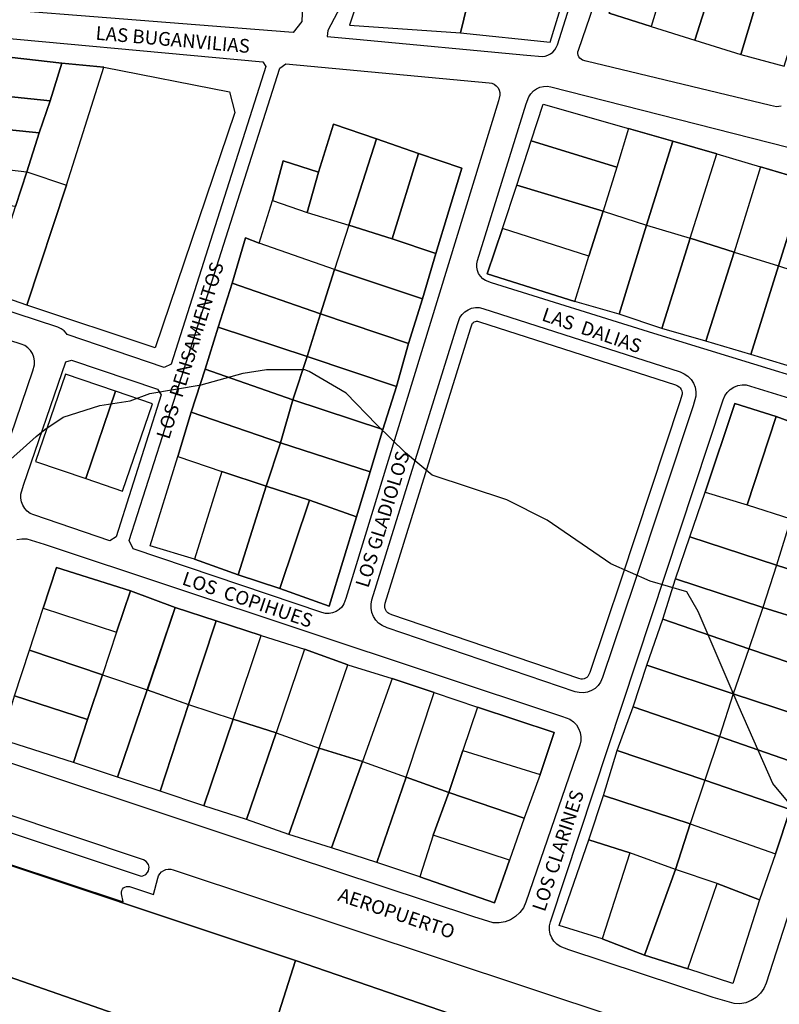
# Model space of a CAD drawing. Extents: x 360275 to 392392, y 7748301 to 7762241.
# Drawn here: x 382031 to 382197, y 7759110 to 7759326 of the extents above; entities that cross this region are included whole.
import ezdxf

# ---------------------------------------------------------------- set-up
doc = ezdxf.new("R2010")
doc.units = 0
doc.header["$MEASUREMENT"] = 0
for name, color, linetype in [('AREA_VERDE_IQUIQUE', 5, 'CONTINUOUS'), ('COTA-50', 9, 'CONTINUOUS'), ('LINEA_OFICIAL_IQUIQUE', 2, 'CONTINUOUS'), ('N0MBRE_CALLES', 7, 'CONTINUOUS'), ('PREDIOS_IQUIQUE', 4, 'CONTINUOUS'), ('SOLERA_ABIERTA_IQUIQUE', 7, 'CONTINUOUS'), ('SOLERA_CERRADA_IQUIQUE', 7, 'CONTINUOUS')]:
    doc.layers.add(name, color=color, linetype=linetype)
doc.styles.get("Standard").update_dxf_attribs({"font": 'txt', "bigfont": 'bigfont.shx'})

msp = doc.modelspace()

# ---------------------------------------------------------------- linework, layer by layer
at = {"layer": 'AREA_VERDE_IQUIQUE', "linetype": 'Continuous'}
msp.add_lwpolyline([(382155.6, 7759182.76), (382155.35, 7759182.17), (382155.16, 7759181.91), (382154.93, 7759181.69), (382154.66, 7759181.53), (382154.34, 7759181.41), (382154.02, 7759181.35), (382153.69, 7759181.36), (382153.23, 7759181.47), (382112.28, 7759195.39), (382111.61, 7759195.67), (382111.34, 7759195.87), (382111.09, 7759196.13), (382110.9, 7759196.42), (382110.77, 7759196.74), (382110.71, 7759197.1), (382110.71, 7759197.45), (382110.81, 7759197.93), (382129.45, 7759258.02), (382129.84, 7759259.08), (382129.95, 7759259.23), (382130.11, 7759259.4), (382130.3, 7759259.52), (382130.56, 7759259.62), (382130.8, 7759259.67), (382131.04, 7759259.66), (382131.44, 7759259.58), (382174.35, 7759245.78), (382174.84, 7759245.56), (382175.14, 7759245.35), (382175.4, 7759245.08), (382175.62, 7759244.74), (382175.75, 7759244.41), (382175.82, 7759244.03), (382175.81, 7759243.74), (382175.34, 7759242.07), (382162.46, 7759203.23)], close=True, dxfattribs=at)
at = {"layer": 'COTA-50', "linetype": 'Continuous', "elevation": 10}
for points in [[(382031.54, 7759231.91), (382034.37, 7759234.43), (382036.26, 7759236), (382040.28, 7759238.69), (382048.29, 7759241.2), (382054.95, 7759242.24), (382059.22, 7759243.87), (382070.51, 7759245.74), (382079.72, 7759248.32), (382084.77, 7759249.14), (382092.99, 7759249.1)], [(382176.84, 7759200.41), (382176.84, 7759200.41), (382176.84, 7759200.41), (382168.8, 7759202.8), (382160.24, 7759206.56), (382146.25, 7759216.1), (382137.42, 7759220.55), (382121.09, 7759226.01), (382115.26, 7759230.84), (382108.89, 7759237.04), (382102.26, 7759243.93), (382094.11, 7759248.64), (382093.16, 7759249.06), (382092.99, 7759249.1)], [(382027.53, 7759228.35), (382031.54, 7759231.91)], [(382209.51, 7759141.9), (382195.69, 7759158.52), (382188.35, 7759175.22), (382179.35, 7759196.17), (382176.84, 7759200.41)]]:
    msp.add_lwpolyline(points, dxfattribs=at)
at = {"layer": 'LINEA_OFICIAL_IQUIQUE'}
for points in [[(382220.8, 7759387.99), (382211.4, 7759390.69), (382202.5, 7759393.59), (382192.6, 7759396.89), (382183, 7759399.69), (382176.7, 7759380.39), (382173.84, 7759371.14), (382170.9, 7759361.79), (382167.7, 7759352.39), (382165.05, 7759343.89), (382159.81, 7759327.12), (382169.05, 7759324.23), (382178.6, 7759321.19), (382188.7, 7759318.09), (382198.2, 7759315.49), (382203.2, 7759331.79), (382205.9, 7759340.69), (382208.8, 7759349.69), (382211.87, 7759359.23), (382214.9, 7759369.09), (382220.8, 7759387.99)], [(382149.65, 7759337.88), (382132.18, 7759343.15), (382111.24, 7759349.47), (382108.46, 7759341.06), (382103.01, 7759324.52), (382127.3, 7759322.79), (382146.9, 7759320.79), (382149.4, 7759328.89), (382150.93, 7759334.99), (382149.65, 7759337.88)], [(382060.4, 7759253.89), (382032.31, 7759263.18), (382023.7, 7759266.19), (382006.8, 7759272.09), (382007.8, 7759279.89), (382008.7, 7759287.39), (382009.4, 7759294.99), (382010.4, 7759303.39), (382011.31, 7759310.59), (382012.41, 7759319.28), (382040, 7759316.19), (382049.2, 7759315.28), (382076.7, 7759309.89), (382077.9, 7759305.39), (382077.9, 7759305.39), (382060.4, 7759253.89)], [(382098.5, 7759197.29), (382087.7, 7759201.19), (382078.6, 7759204.19), (382069, 7759207.59), (382059.3, 7759210.49), (382065.4, 7759230.09), (382068.3, 7759239.79), (382071.4, 7759249.19), (382074.2, 7759258.39), (382077.3, 7759267.99), (382080.2, 7759277.93), (382083.2, 7759276.79), (382086.14, 7759286.14), (382088.44, 7759294.78), (382096.2, 7759292.29), (382099.5, 7759302.79), (382108.9, 7759299.59), (382118.1, 7759296.39), (382127.6, 7759293.19), (382121.9, 7759274.49), (382119, 7759264.59), (382115.9, 7759254.79), (382113.3, 7759245.39), (382110.3, 7759235.99), (382107.5, 7759226.69), (382104.5, 7759216.89), (382098.5, 7759197.29)], [(382040.76, 7759248.08), (382034.22, 7759228.97), (382045.21, 7759225.24), (382053.26, 7759222.51), (382059.8, 7759241.63), (382051.75, 7759244.36), (382040.76, 7759248.08)]]:
    msp.add_lwpolyline(points, close=True, dxfattribs=at)
for points in [[(382200.5, 7759249.49), (382190.9, 7759252.39), (382181, 7759255.29), (382171.4, 7759258.09), (382162, 7759261.19), (382152.3, 7759263.99), (382133.1, 7759270.09), (382136.47, 7759279.95), (382139.6, 7759289.49), (382142.73, 7759299.17), (382145.4, 7759307.19), (382164.1, 7759301.89), (382173.8, 7759299.09), (382183.4, 7759296.29), (382193, 7759293.49), (382202.88, 7759290.54)], [(382199.5, 7759152.79), (382196.3, 7759143.09), (382192.8, 7759132.99), (382186.9, 7759114.69), (382186.9, 7759114.69), (382177.1, 7759117.89), (382167.6, 7759120.89), (382158.3, 7759124.49), (382148.9, 7759127.39), (382155.4, 7759146.19), (382158.6, 7759155.89), (382161.6, 7759165.69), (382165.1, 7759175.29), (382168.1, 7759184.39), (382171.6, 7759194.49), (382174.4, 7759203.29), (382177.5, 7759212.49), (382180.9, 7759222.29), (382187.4, 7759241.69), (382196.4, 7759238.79), (382205.7, 7759235.39)], [(382029.61, 7759177.68), (382032.91, 7759187.68), (382035.9, 7759196.89), (382038.8, 7759205.79), (382055, 7759200.68), (382064.8, 7759196.99), (382073.8, 7759194.09), (382083.6, 7759190.88), (382093.1, 7759187.89), (382102.6, 7759184.49), (382112.3, 7759181.49), (382121.5, 7759178.39), (382131, 7759175.19), (382147.8, 7759169.69), (382144.7, 7759160.49), (382141.2, 7759150.89), (382138, 7759141.69), (382134.7, 7759132.39), (382134.7, 7759132.39), (382118.4, 7759138.09), (382109, 7759141.19), (382099, 7759144.39), (382089.7, 7759147.29), (382080.4, 7759150.59), (382071.1, 7759153.59), (382061.5, 7759156.79), (382052.2, 7759159.89), (382042.51, 7759163.09), (382026.8, 7759168.09)], [(382013.86, 7759145.48), (382091.17, 7759119.74), (382131.89, 7759105.71)]]:
    msp.add_lwpolyline(points, dxfattribs=at)
at = {"layer": 'PREDIOS_IQUIQUE'}
for points in [[(382169.05, 7759324.23), (382159.81, 7759327.12), (382165.05, 7759343.89), (382174.16, 7759341.04), (382169.05, 7759324.23)], [(382040.76, 7759248.08), (382034.22, 7759228.97), (382045.21, 7759225.24), (382051.75, 7759244.36), (382040.76, 7759248.08)], [(382051.75, 7759244.36), (382045.21, 7759225.24), (382053.26, 7759222.51), (382059.8, 7759241.63), (382051.75, 7759244.36)], [(382007.76, 7759127.13), (382006.64, 7759123.77), (382083.88, 7759096.81), (382091.17, 7759119.74), (382013.86, 7759145.48), (382011.22, 7759137.53), (382009.49, 7759132.33), (382007.76, 7759127.13)], [(381999.88, 7759103.61), (381990.53, 7759075.75), (381981.07, 7759046.37), (382099.25, 7759007.25), (382116.55, 7759059.65), (382123.51, 7759080.72), (382083.03, 7759094.14), (382082.98, 7759094.16), (382082.99, 7759094.16), (382083.88, 7759096.81), (382006.64, 7759123.77), (382006.04, 7759121.98), (382003.74, 7759115.13), (382002.01, 7759109.97)], [(382123.51, 7759080.72), (382131.89, 7759105.71), (382091.17, 7759119.74), (382083.88, 7759096.81), (382083.03, 7759094.14), (382123.51, 7759080.72)]]:
    msp.add_lwpolyline(points, close=True, dxfattribs=at)
at = {"layer": 'PREDIOS_IQUIQUE', "linetype": 'Continuous'}
for points in [[(382103.01, 7759324.52), (382127.3, 7759322.79), (382130.1, 7759334.59), (382108.46, 7759341.06), (382103.01, 7759324.52)], [(382178.6, 7759321.19), (382183.9, 7759337.99), (382174.16, 7759341.04), (382169.05, 7759324.23), (382178.6, 7759321.19)], [(382188.7, 7759318.09), (382193.71, 7759334.84), (382183.9, 7759337.99), (382178.6, 7759321.19), (382188.7, 7759318.09)], [(382127.3, 7759322.79), (382146.9, 7759320.79), (382149.4, 7759328.89), (382130.1, 7759334.59), (382127.3, 7759322.79)], [(382198.2, 7759315.49), (382203.2, 7759331.79), (382193.71, 7759334.84), (382188.7, 7759318.09), (382198.2, 7759315.49)], [(382040, 7759316.19), (382012.41, 7759319.28), (382011.31, 7759310.59), (382037.4, 7759307.89), (382040, 7759316.19)], [(382040, 7759316.19), (382037.4, 7759307.89), (382035, 7759300.89), (382032.3, 7759292.39), (382040.97, 7759289.44), (382049.2, 7759315.28), (382040, 7759316.19)], [(382049.2, 7759315.28), (382076.7, 7759309.89), (382077.9, 7759305.39), (382060.4, 7759253.89), (382032.31, 7759263.18), (382040.97, 7759289.44), (382049.2, 7759315.28)], [(382037.4, 7759307.89), (382011.31, 7759310.59), (382010.4, 7759303.39), (382035, 7759300.89), (382037.4, 7759307.89)], [(382145.4, 7759307.19), (382164.1, 7759301.89), (382161.5, 7759293.39), (382142.73, 7759299.17), (382145.4, 7759307.19)], [(382035, 7759300.89), (382010.4, 7759303.39), (382009.4, 7759294.99), (382032.3, 7759292.39), (382035, 7759300.89)], [(382099.5, 7759302.79), (382096.2, 7759292.29), (382093.7, 7759283.49), (382102.8, 7759280.69), (382108.9, 7759299.59), (382099.5, 7759302.79)], [(382164.1, 7759301.89), (382161.5, 7759293.39), (382158.5, 7759283.79), (382168, 7759280.69), (382173.8, 7759299.09), (382164.1, 7759301.89)], [(382108.9, 7759299.59), (382102.8, 7759280.69), (382112.3, 7759277.69), (382118.1, 7759296.39), (382108.9, 7759299.59)], [(382142.73, 7759299.17), (382161.5, 7759293.39), (382158.5, 7759283.79), (382139.6, 7759289.49), (382142.73, 7759299.17)], [(382173.8, 7759299.09), (382168, 7759280.69), (382177.6, 7759277.89), (382183.4, 7759296.29), (382173.8, 7759299.09)], [(382009.4, 7759294.99), (382032.3, 7759292.39), (382029.8, 7759284.79), (382008.7, 7759287.39), (382009.4, 7759294.99)], [(382088.44, 7759294.78), (382086.14, 7759286.14), (382093.7, 7759283.49), (382096.2, 7759292.29), (382088.44, 7759294.78)], [(382118.1, 7759296.39), (382112.3, 7759277.69), (382121.9, 7759274.49), (382127.6, 7759293.19), (382118.1, 7759296.39)], [(382193, 7759293.49), (382187.2, 7759274.79), (382177.6, 7759277.89), (382183.4, 7759296.29), (382193, 7759293.49)], [(382193, 7759293.49), (382187.2, 7759274.79), (382196.9, 7759271.79), (382202.4, 7759289.19), (382202.88, 7759290.54), (382193, 7759293.49)], [(382023.7, 7759266.19), (382027.4, 7759277.19), (382029.8, 7759284.79), (382032.3, 7759292.39), (382040.97, 7759289.44), (382032.31, 7759263.18), (382023.7, 7759266.19)], [(382139.6, 7759289.49), (382158.5, 7759283.79), (382155.4, 7759273.89), (382136.47, 7759279.95), (382139.6, 7759289.49)], [(382202.4, 7759289.19), (382196.9, 7759271.79), (382206.1, 7759268.79), (382211.4, 7759286.49), (382202.4, 7759289.19)], [(382086.14, 7759286.14), (382093.7, 7759283.49), (382102.8, 7759280.69), (382099.7, 7759270.99), (382083.2, 7759276.79), (382086.14, 7759286.14)], [(382152.3, 7759263.99), (382155.4, 7759273.89), (382158.5, 7759283.79), (382168, 7759280.69), (382162, 7759261.19), (382152.3, 7759263.99)], [(382121.9, 7759274.49), (382112.3, 7759277.69), (382102.8, 7759280.69), (382099.7, 7759270.99), (382119, 7759264.59), (382121.9, 7759274.49)], [(382133.1, 7759270.09), (382152.3, 7759263.99), (382155.4, 7759273.89), (382136.47, 7759279.95), (382133.1, 7759270.09)], [(382162, 7759261.19), (382168, 7759280.69), (382177.6, 7759277.89), (382171.4, 7759258.09), (382162, 7759261.19)], [(382077.3, 7759267.99), (382096.6, 7759261.29), (382099.7, 7759270.99), (382083.2, 7759276.79), (382080.2, 7759277.93), (382077.3, 7759267.99)], [(382171.4, 7759258.09), (382177.6, 7759277.89), (382187.2, 7759274.79), (382181, 7759255.29), (382171.4, 7759258.09)], [(382181, 7759255.29), (382187.2, 7759274.79), (382196.9, 7759271.79), (382190.9, 7759252.39), (382181, 7759255.29)], [(382190.9, 7759252.39), (382196.9, 7759271.79), (382206.1, 7759268.79), (382200.5, 7759249.49), (382190.9, 7759252.39)], [(382119, 7759264.59), (382099.7, 7759270.99), (382096.6, 7759261.29), (382115.9, 7759254.79), (382119, 7759264.59)], [(382074.2, 7759258.39), (382093.7, 7759251.99), (382096.6, 7759261.29), (382077.3, 7759267.99), (382074.2, 7759258.39)], [(382115.9, 7759254.79), (382096.6, 7759261.29), (382093.7, 7759251.99), (382113.3, 7759245.39), (382115.9, 7759254.79)], [(382071.4, 7759249.19), (382090.6, 7759242.49), (382093.7, 7759251.99), (382074.2, 7759258.39), (382071.4, 7759249.19)], [(382113.3, 7759245.39), (382093.7, 7759251.99), (382090.6, 7759242.49), (382110.3, 7759235.99), (382113.3, 7759245.39)], [(382068.3, 7759239.79), (382087.9, 7759233.09), (382090.6, 7759242.49), (382071.4, 7759249.19), (382068.3, 7759239.79)], [(382110.3, 7759235.99), (382090.6, 7759242.49), (382087.9, 7759233.09), (382107.5, 7759226.69), (382110.3, 7759235.99)], [(382187.4, 7759241.69), (382180.9, 7759222.29), (382190.1, 7759219.49), (382196.4, 7759238.79), (382187.4, 7759241.69)], [(382068.3, 7759239.79), (382065.4, 7759230.09), (382075, 7759226.79), (382084.7, 7759223.59), (382087.9, 7759233.09), (382068.3, 7759239.79)], [(382196.4, 7759238.79), (382190.1, 7759219.49), (382199.6, 7759216.39), (382205.7, 7759235.39), (382196.4, 7759238.79)], [(382107.5, 7759226.69), (382087.9, 7759233.09), (382084.7, 7759223.59), (382094.2, 7759220.49), (382104.5, 7759216.89), (382107.5, 7759226.69)], [(382059.3, 7759210.49), (382065.4, 7759230.09), (382075, 7759226.79), (382069, 7759207.59), (382059.3, 7759210.49)], [(382078.6, 7759204.19), (382084.7, 7759223.59), (382075, 7759226.79), (382069, 7759207.59), (382078.6, 7759204.19)], [(382087.7, 7759201.19), (382094.2, 7759220.49), (382084.7, 7759223.59), (382078.6, 7759204.19), (382087.7, 7759201.19)], [(382180.9, 7759222.29), (382190.1, 7759219.49), (382199.6, 7759216.39), (382196.5, 7759206.29), (382177.5, 7759212.49), (382180.9, 7759222.29)], [(382098.5, 7759197.29), (382104.5, 7759216.89), (382094.2, 7759220.49), (382087.7, 7759201.19), (382098.5, 7759197.29)], [(382218.1, 7759209.79), (382209.2, 7759212.89), (382199.6, 7759216.39), (382196.5, 7759206.29), (382215.4, 7759200.19), (382218.1, 7759209.79)], [(382177.5, 7759212.49), (382196.5, 7759206.29), (382193.51, 7759196.99), (382174.4, 7759203.29), (382177.5, 7759212.49)], [(382038.8, 7759205.79), (382035.9, 7759196.89), (382051.98, 7759191.59), (382055, 7759200.68), (382038.8, 7759205.79)], [(382215.4, 7759200.19), (382196.5, 7759206.29), (382193.51, 7759196.99), (382212.3, 7759191.19), (382215.4, 7759200.19)], [(382174.4, 7759203.29), (382193.51, 7759196.99), (382190.4, 7759187.99), (382171.6, 7759194.49), (382174.4, 7759203.29)], [(382055, 7759200.68), (382051.98, 7759191.59), (382048.88, 7759182.26), (382058.7, 7759178.99), (382064.8, 7759196.99), (382055, 7759200.68)], [(382035.9, 7759196.89), (382051.98, 7759191.59), (382048.88, 7759182.26), (382032.91, 7759187.68), (382035.9, 7759196.89)], [(382064.8, 7759196.99), (382058.71, 7759178.99), (382067.7, 7759175.79), (382073.8, 7759194.09), (382064.8, 7759196.99)], [(382212.3, 7759191.19), (382193.51, 7759196.99), (382190.4, 7759187.99), (382209.2, 7759181.59), (382212.3, 7759191.19)], [(382073.8, 7759194.09), (382067.7, 7759175.79), (382077.5, 7759172.59), (382083.6, 7759190.88), (382073.8, 7759194.09)], [(382171.6, 7759194.49), (382190.4, 7759187.99), (382187, 7759178.09), (382168.1, 7759184.39), (382171.6, 7759194.49)], [(382093.1, 7759187.89), (382086.9, 7759169.59), (382077.5, 7759172.59), (382083.6, 7759190.88), (382093.1, 7759187.89)], [(382032.9, 7759187.69), (382048.88, 7759182.26), (382045.6, 7759172.49), (382029.61, 7759177.68), (382032.9, 7759187.69)], [(382093.1, 7759187.89), (382086.9, 7759169.59), (382096.3, 7759166.19), (382102.6, 7759184.49), (382093.1, 7759187.89)], [(382209.2, 7759181.59), (382190.4, 7759187.99), (382187, 7759178.09), (382205.9, 7759171.89), (382209.2, 7759181.59)], [(382112.3, 7759181.49), (382105.8, 7759163.29), (382096.3, 7759166.19), (382102.6, 7759184.49), (382112.3, 7759181.49)], [(382168.1, 7759184.39), (382187, 7759178.09), (382184, 7759168.79), (382165.1, 7759175.29), (382168.1, 7759184.39)], [(382042.5, 7759163.09), (382045.6, 7759172.49), (382048.88, 7759182.26), (382058.7, 7759178.99), (382052.2, 7759159.89), (382042.5, 7759163.09)], [(382112.3, 7759181.49), (382105.8, 7759163.29), (382115.4, 7759159.89), (382121.5, 7759178.39), (382112.3, 7759181.49)], [(382052.2, 7759159.89), (382058.7, 7759178.99), (382067.7, 7759175.79), (382061.5, 7759156.79), (382052.2, 7759159.89)], [(382131, 7759175.19), (382127.8, 7759165.69), (382124.7, 7759156.49), (382115.4, 7759159.89), (382121.5, 7759178.39), (382131, 7759175.19)], [(382026.8, 7759168.09), (382029.6, 7759177.69), (382045.6, 7759172.49), (382042.51, 7759163.09), (382026.8, 7759168.09)], [(382205.9, 7759171.89), (382187, 7759178.09), (382184, 7759168.79), (382202.7, 7759162.29), (382205.9, 7759171.89)], [(382061.5, 7759156.79), (382067.7, 7759175.79), (382077.5, 7759172.59), (382071.1, 7759153.59), (382061.5, 7759156.79)], [(382147.8, 7759169.69), (382131, 7759175.19), (382127.8, 7759165.69), (382144.7, 7759160.49), (382147.8, 7759169.69)], [(382165.1, 7759175.29), (382184, 7759168.79), (382180.8, 7759159.19), (382161.6, 7759165.69), (382165.1, 7759175.29)], [(382071.1, 7759153.59), (382077.5, 7759172.59), (382086.9, 7759169.59), (382080.4, 7759150.59), (382071.1, 7759153.59)], [(382080.4, 7759150.59), (382086.9, 7759169.59), (382096.3, 7759166.19), (382089.7, 7759147.29), (382080.4, 7759150.59)], [(382202.7, 7759162.29), (382184, 7759168.79), (382180.8, 7759159.19), (382199.5, 7759152.79), (382202.7, 7759162.29)], [(382089.7, 7759147.29), (382096.3, 7759166.19), (382105.8, 7759163.29), (382099, 7759144.39), (382089.7, 7759147.29)], [(382141.2, 7759150.89), (382124.7, 7759156.49), (382127.8, 7759165.69), (382144.7, 7759160.49), (382141.2, 7759150.89)], [(382161.6, 7759165.69), (382180.8, 7759159.19), (382177.6, 7759149.69), (382158.6, 7759155.89), (382161.6, 7759165.69)], [(382099, 7759144.39), (382105.8, 7759163.29), (382115.4, 7759159.89), (382109, 7759141.19), (382099, 7759144.39)], [(382109, 7759141.19), (382115.4, 7759159.89), (382124.7, 7759156.49), (382121.3, 7759147.19), (382118.4, 7759138.09), (382109, 7759141.19)], [(382199.5, 7759152.79), (382180.8, 7759159.19), (382177.6, 7759149.69), (382196.3, 7759143.09), (382199.5, 7759152.79)], [(382138, 7759141.69), (382121.3, 7759147.19), (382124.7, 7759156.49), (382141.2, 7759150.89), (382138, 7759141.69)], [(382158.6, 7759155.89), (382177.6, 7759149.69), (382174.4, 7759139.69), (382164.4, 7759143.29), (382155.4, 7759146.19), (382158.6, 7759155.89)], [(382192.8, 7759132.99), (382183.5, 7759136.59), (382174.4, 7759139.69), (382177.6, 7759149.69), (382196.3, 7759143.09), (382192.8, 7759132.99)], [(382138, 7759141.69), (382121.3, 7759147.19), (382118.4, 7759138.09), (382134.7, 7759132.39), (382138, 7759141.69)], [(382148.9, 7759127.39), (382155.4, 7759146.19), (382164.4, 7759143.29), (382158.3, 7759124.49), (382148.9, 7759127.39)], [(382167.6, 7759120.89), (382174.4, 7759139.69), (382164.4, 7759143.29), (382158.3, 7759124.49), (382167.6, 7759120.89)], [(382177.1, 7759117.89), (382183.5, 7759136.59), (382174.4, 7759139.69), (382167.6, 7759120.89), (382177.1, 7759117.89)], [(382177.1, 7759117.89), (382183.5, 7759136.59), (382192.8, 7759132.99), (382186.9, 7759114.69), (382177.1, 7759117.89)]]:
    msp.add_lwpolyline(points, close=True, dxfattribs=at)
at = {"layer": 'SOLERA_ABIERTA_IQUIQUE'}
msp.add_lwpolyline([(382027.89, 7759141.08), (382053.42, 7759132.59), (382053.07, 7759134.37), (382053.05, 7759134.71), (382053.11, 7759135.06), (382053.27, 7759135.37), (382053.5, 7759135.63), (382053.78, 7759135.83), (382054.11, 7759135.94), (382054.46, 7759135.97), (382054.8, 7759135.91), (382060.07, 7759134.2), (382061, 7759137.78), (382061.18, 7759138.28), (382061.47, 7759138.74), (382061.84, 7759139.12), (382062.28, 7759139.43), (382062.77, 7759139.64), (382063.3, 7759139.74), (382063.83, 7759139.73), (382064.36, 7759139.62), (382220.46, 7759087.77)], dxfattribs=at)
at = {"layer": 'SOLERA_CERRADA_IQUIQUE'}
for points in [[(382094.44, 7759372.7), (382092.55, 7759325.28), (382090.67, 7759322.91), (382085.99, 7759323.28), (381991.2, 7759330.79)], [(382197.53, 7759306.78), (382197.01, 7759306.66), (382196.49, 7759306.63), (382195.2, 7759306.89), (382154.8, 7759316.59), (382154.01, 7759316.81), (382153.7, 7759317.01), (382153.43, 7759317.26), (382153.22, 7759317.57), (382153.08, 7759317.9), (382153.01, 7759318.27), (382153.02, 7759318.63), (382153.1, 7759318.99), (382164.2, 7759351.39)], [(382101.68, 7759329.84), (382098.23, 7759323.29), (382098.12, 7759322.04), (382104.49, 7759321.45), (382141.8, 7759317.89), (382145.22, 7759317.61), (382145.84, 7759317.7), (382146.44, 7759317.9), (382147, 7759318.2), (382147.49, 7759318.59), (382147.92, 7759319.06), (382148.25, 7759319.6), (382148.5, 7759320.18), (382153.37, 7759335.47)], [(382014.2, 7759322.89), (382084.02, 7759316.46), (382084.65, 7759315.42), (382084.65, 7759315.42), (382063.91, 7759250.31), (382062.39, 7759249.56), (382041.17, 7759256.75), (382041.02, 7759256.99), (382040.46, 7759257.57), (382039.8, 7759258.04), (382039.07, 7759258.37), (382007.21, 7759268.78)], [(382225.3, 7759239.89), (382169.6, 7759256.99), (382134.1, 7759268.09), (382132.79, 7759268.58), (382132.18, 7759268.99), (382131.67, 7759269.52), (382131.26, 7759270.13), (382130.99, 7759270.81), (382130.85, 7759271.54), (382130.85, 7759272.27), (382131, 7759272.99), (382141.7, 7759307.29), (382142.25, 7759308.81), (382142.7, 7759309.49), (382143.27, 7759310.08), (382143.94, 7759310.54), (382144.68, 7759310.88), (382145.47, 7759311.07), (382146.29, 7759311.11), (382147.1, 7759310.99), (382243.15, 7759286.53)], [(382008.1, 7759173.98), (382033.6, 7759248.79), (382033.6, 7759248.79), (382033.6, 7759248.79), (382033.98, 7759250.16), (382034.01, 7759250.98), (382033.87, 7759251.8), (382033.57, 7759252.58), (382033.12, 7759253.28), (382032.55, 7759253.88), (382031.87, 7759254.36), (382031.1, 7759254.69), (381998.7, 7759265.09)], [(382217.11, 7759185.59), (382194.21, 7759114.79), (382193.69, 7759113.61), (382192.96, 7759112.56), (382192.03, 7759111.67), (382190.95, 7759110.97), (382189.75, 7759110.5), (382188.49, 7759110.28), (382187.21, 7759110.3), (382182.61, 7759111.68), (382151.01, 7759122.08), (382149.08, 7759122.8), (382148.35, 7759123.32), (382147.74, 7759123.96), (382147.26, 7759124.72), (382146.94, 7759125.54), (382146.79, 7759126.42), (382146.8, 7759127.31), (382147, 7759128.18), (382184.8, 7759242.49), (382185.18, 7759243.34), (382185.71, 7759244.1), (382186.38, 7759244.75), (382187.17, 7759245.25), (382188.03, 7759245.59), (382188.95, 7759245.76), (382189.86, 7759245.74), (382207.85, 7759240.19)], [(382030.09, 7759211.87), (382031.2, 7759212.05), (382032.33, 7759212.03), (382036.1, 7759210.89), (382149.6, 7759173.19), (382151.26, 7759172.54), (382152.03, 7759172), (382152.67, 7759171.32), (382153.16, 7759170.52), (382153.49, 7759169.65), (382153.64, 7759168.74), (382153.62, 7759167.8), (382153.41, 7759166.89), (382141.61, 7759132.49), (382141.06, 7759131.31), (382140.3, 7759130.24), (382139.36, 7759129.35), (382138.26, 7759128.67), (382137.04, 7759128.2), (382135.75, 7759127.98), (382134.45, 7759128.01), (382130.21, 7759129.28), (382080.1, 7759145.89), (382080.1, 7759145.89), (382080.1, 7759145.89), (382017.81, 7759166.58)]]:
    msp.add_lwpolyline(points, dxfattribs=at)
for points in [[(382055.6, 7759209.89), (382054.76, 7759211.69), (382065.64, 7759245.85), (382087.69, 7759315.08), (382089.05, 7759315.99), (382133.6, 7759311.89), (382134.16, 7759311.78), (382134.68, 7759311.54), (382135.13, 7759311.2), (382135.5, 7759310.76), (382135.76, 7759310.26), (382135.9, 7759309.72), (382135.92, 7759309.15), (382135.61, 7759307.89), (382102.21, 7759198.99), (382101.75, 7759197.79), (382101.3, 7759197.12), (382100.72, 7759196.56), (382100.05, 7759196.12), (382099.29, 7759195.82), (382098.5, 7759195.68), (382097.69, 7759195.7), (382096.9, 7759195.89), (382055.6, 7759209.89)], [(382158.4, 7759181.69), (382157.97, 7759180.7), (382157.44, 7759179.95), (382156.77, 7759179.31), (382155.99, 7759178.83), (382155.12, 7759178.5), (382154.22, 7759178.35), (382153.29, 7759178.38), (382152.4, 7759178.59), (382111.2, 7759192.59), (382110.12, 7759193.05), (382109.36, 7759193.6), (382108.72, 7759194.27), (382108.22, 7759195.06), (382107.88, 7759195.92), (382107.71, 7759196.85), (382107.71, 7759197.78), (382107.9, 7759198.69), (382126.6, 7759258.99), (382127.15, 7759260.47), (382127.62, 7759261.16), (382128.22, 7759261.76), (382128.93, 7759262.21), (382129.71, 7759262.52), (382130.54, 7759262.68), (382131.38, 7759262.66), (382132.2, 7759262.49), (382175.4, 7759248.59), (382176.3, 7759248.2), (382177.1, 7759247.65), (382177.77, 7759246.94), (382178.3, 7759246.12), (382178.65, 7759245.22), (382178.82, 7759244.25), (382178.8, 7759243.28), (382178.21, 7759241.19), (382165.31, 7759202.29), (382158.4, 7759181.69), (382158.4, 7759181.69)], [(382050.48, 7759211.63), (382033.81, 7759217.28), (382033.07, 7759217.62), (382032.4, 7759218.09), (382031.84, 7759218.7), (382031.41, 7759219.39), (382031.12, 7759220.16), (382030.99, 7759220.97), (382031.01, 7759221.79), (382031.6, 7759223.78), (382040.85, 7759250.81), (382042.09, 7759251.16), (382060.92, 7759244.78), (382061.76, 7759243.56), (382051.86, 7759212.47), (382050.48, 7759211.63)], [(382057.84, 7759141.75), (382026.15, 7759152.35), (382025.36, 7759152.56), (382024.8, 7759152.5), (382024.3, 7759152.3), (382023.81, 7759151.87), (382023.58, 7759151.53), (382023.39, 7759150.92), (382023.4, 7759150.39), (382023.65, 7759149.69), (382024.01, 7759149.27), (382057.36, 7759138.18), (382057.75, 7759138.25), (382058.37, 7759138.56), (382058.76, 7759138.99), (382058.96, 7759139.37), (382059.07, 7759140.15), (382058.93, 7759140.74), (382058.45, 7759141.4), (382057.84, 7759141.75)]]:
    msp.add_lwpolyline(points, close=True, dxfattribs=at)

# ---------------------------------------------------------------- texts
at = {"layer": 'N0MBRE_CALLES'}
for s, rotation, p in [('LAS BUGANVILIAS', 354.9923, (382047.28, 7759321.33)), ('LOS  PENSAMIENTOS', 72.5541, (382063.46, 7759233.65)), ('LAS  DALIAS', 341.2223, (382144.87, 7759259.92)), ('LOS GLADIOLOS', 72.8196, (382107.08, 7759201.13)), ('LOS  COPIHUES', 341.2223, (382066.09, 7759202.12)), ('LOS CLARINES', 71.7102, (382145.75, 7759130.25)), ('AEROPUERTO', 341.4467, (382100.22, 7759132.89))]:
    msp.add_text(s, height=3, rotation=rotation, dxfattribs=at).set_placement(p)

doc.saveas('drawing.dxf')
